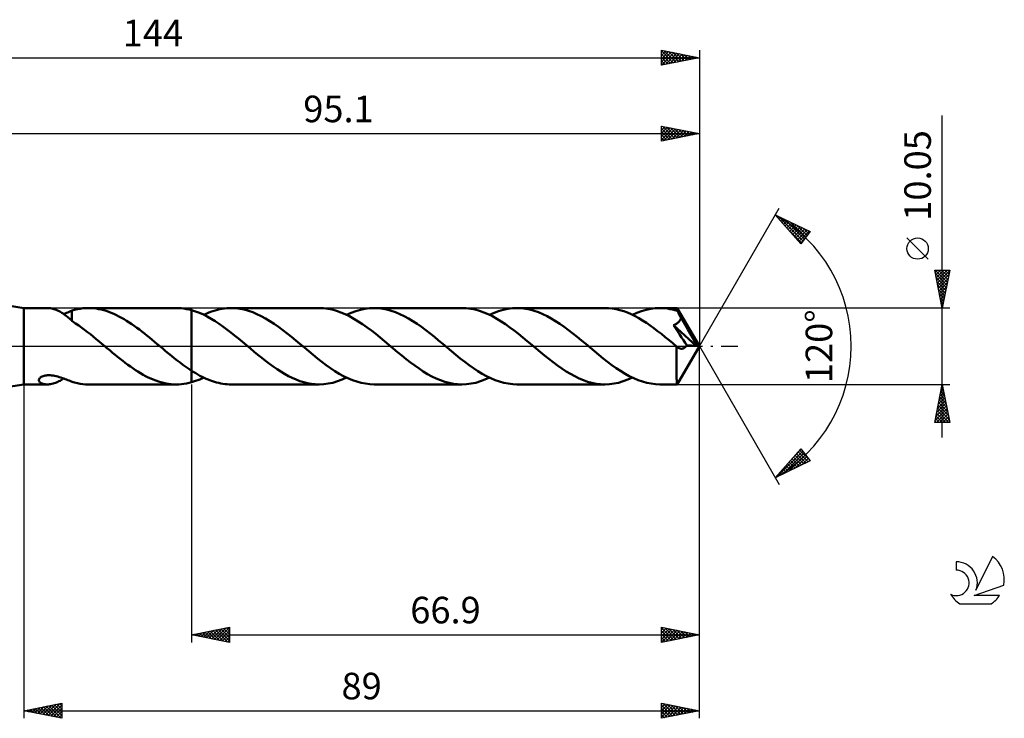
# Model space of a CAD drawing. Units: millimetres. Extents: x -17 to 184, y -49 to 43.
# Drawn here: x 54 to 184, y -49 to 43 of the extents above; entities that cross this region are included whole.
import ezdxf
from ezdxf.enums import TextEntityAlignment as Align

# ---------------------------------------------------------------- set-up
doc = ezdxf.new("R2010")
doc.units = ezdxf.units.MM
doc.header["$LTSCALE"] = 5.45
doc.linetypes.add('LONGDASH_DASH', pattern=[0.85, 0.4, -0.2, 0.05, -0.2])
for name, color, linetype in [('1', 4, 'CONTINUOUS'), ('2', 7, 'CONTINUOUS'), ('4', 2, 'LONGDASH_DASH'), ('CUT', 1, 'CONTINUOUS'), ('NOCUT', 7, 'CONTINUOUS'), ('SK2', 7, 'CONTINUOUS'), ('SK4', 2, 'LONGDASH_DASH'), ('SK6', 5, 'CONTINUOUS')]:
    doc.layers.add(name, color=color, linetype=linetype)
doc.styles.get("Standard").update_dxf_attribs({"font": 'Monospac821 BT'})

msp = doc.modelspace()

# ---------------------------------------------------------------- linework, layer by layer
at = {"layer": '1', "color": 4, "linetype": 'CONTINUOUS', "lineweight": 50}
for p, q in [((55, 5.02), (48.9, 6)), ((55, 5.02), (58.05, 5.02)), ((55, -5.03), (55, 5.02)), ((58.22, 5.02), (58.08, 5.02)), ((58.37, 5.01), (58.22, 5.02)), ((58.52, 4.99), (58.37, 5.01)), ((58.67, 4.96), (58.52, 4.99)), ((58.82, 4.92), (58.67, 4.96)), ((58.97, 4.88), (58.82, 4.92)), ((59.12, 4.83), (58.97, 4.88)), ((59.27, 4.77), (59.12, 4.83)), ((59.42, 4.71), (59.27, 4.77)), ((59.57, 4.64), (59.42, 4.71)), ((59.72, 4.56), (59.57, 4.64)), ((59.87, 4.48), (59.72, 4.56)), ((60.02, 4.38), (59.87, 4.48)), ((60.17, 4.29), (60.02, 4.38)), ((60.32, 4.18), (60.17, 4.29)), ((60.23, 4.25), (60.42, 4.32)), ((60.46, 4.08), (60.32, 4.18)), ((60.42, 4.32), (60.6, 4.39)), ((60.61, 3.97), (60.46, 4.08)), ((60.6, 4.39), (60.79, 4.46)), ((60.75, 3.86), (60.61, 3.97)), ((60.79, 4.46), (60.96, 4.53)), ((60.96, 4.53), (61.14, 4.6)), ((61.14, 4.6), (61.31, 4.66)), ((61.31, 4.69), (61.67, 4.79)), ((61.31, 4.48), (61.31, 4.69)), ((61.31, 4.27), (61.31, 4.48)), ((61.31, 4.07), (61.31, 4.27)), ((61.31, 3.87), (61.31, 4.07)), ((61.67, 4.79), (62.05, 4.88)), ((62.05, 4.88), (62.41, 4.94)), ((62.41, 4.94), (62.78, 4.99)), ((62.78, 4.99), (63.14, 5.02)), ((63.14, 5.02), (63.5, 5.02)), ((63.84, 5.02), (63.5, 5.02)), ((63.5, 5.02), (75.07, 5.02)), ((64.17, 4.99), (63.84, 5.02)), ((64.51, 4.95), (64.17, 4.99)), ((64.85, 4.9), (64.51, 4.95)), ((65.18, 4.83), (64.85, 4.9)), ((65.52, 4.74), (65.18, 4.83)), ((65.85, 4.64), (65.52, 4.74)), ((66.19, 4.53), (65.85, 4.64)), ((66.52, 4.4), (66.19, 4.53)), ((66.86, 4.26), (66.52, 4.4)), ((67.2, 4.1), (66.86, 4.26)), ((67.53, 3.93), (67.2, 4.1)), ((67.87, 3.75), (67.53, 3.93)), ((75.41, 5.02), (75.07, 5.02)), ((75.75, 4.99), (75.41, 5.02)), ((76.09, 4.95), (75.75, 4.99)), ((76.42, 4.9), (76.09, 4.95)), ((76.76, 4.83), (76.42, 4.9)), ((77.1, 4.74), (76.76, 4.83)), ((77.62, 4.58), (77.1, 4.74)), ((77.1, 4.74), (77.1, 4.74)), ((77.1, 4.74), (77.1, 4.74)), ((77.1, 4.74), (77.1, 4.74)), ((77.1, 4.74), (77.1, 4.74)), ((77.1, 4.74), (77.1, 4.74)), ((77.1, -3.23), (77.1, 4.74)), ((77.1, -4.74), (77.1, 4.74)), ((78.13, 4.39), (77.62, 4.58)), ((78.65, 4.16), (78.13, 4.39)), ((79.16, 3.9), (78.65, 4.16)), ((78.7, 4.13), (79, 4.27)), ((79, 4.27), (79.3, 4.4)), ((79.68, 3.61), (79.16, 3.9)), ((79.3, 4.4), (79.61, 4.52)), ((79.61, 4.52), (79.91, 4.62)), ((79.91, 4.62), (80.21, 4.72)), ((80.21, 4.72), (80.51, 4.8)), ((80.51, 4.8), (80.82, 4.87)), ((80.82, 4.87), (81.12, 4.92)), ((81.12, 4.92), (81.42, 4.97)), ((81.42, 4.97), (81.72, 5)), ((81.72, 5), (82.02, 5.02)), ((82.02, 5.02), (82.33, 5.03)), ((82.89, 5), (82.33, 5.03)), ((93.9, 5.03), (82.33, 5.03)), ((83.45, 4.94), (82.89, 5)), ((84.02, 4.83), (83.45, 4.94)), ((84.58, 4.67), (84.02, 4.83)), ((85.15, 4.48), (84.58, 4.67)), ((85.71, 4.24), (85.15, 4.48)), ((86.28, 3.97), (85.71, 4.24)), ((86.85, 3.66), (86.28, 3.97)), ((94.47, 5), (93.9, 5.03)), ((95.04, 4.93), (94.47, 5)), ((95.61, 4.82), (95.04, 4.93)), ((96.19, 4.66), (95.61, 4.82)), ((96.76, 4.46), (96.19, 4.66)), ((97.34, 4.22), (96.76, 4.46)), ((97.91, 3.94), (97.34, 4.22)), ((97.52, 4.13), (98.12, 4.4)), ((98.48, 3.62), (97.91, 3.94)), ((98.12, 4.4), (98.73, 4.62)), ((98.73, 4.62), (99.33, 4.8)), ((99.33, 4.8), (99.94, 4.92)), ((99.94, 4.92), (100.54, 5)), ((100.54, 5), (101.15, 5.03)), ((101.71, 5), (101.15, 5.03)), ((112.72, 5.03), (101.15, 5.03)), ((102.28, 4.94), (101.71, 5)), ((102.84, 4.83), (102.28, 4.94)), ((103.41, 4.67), (102.84, 4.83)), ((103.98, 4.48), (103.41, 4.67)), ((104.54, 4.24), (103.98, 4.48)), ((105.11, 3.97), (104.54, 4.24)), ((105.68, 3.66), (105.11, 3.97)), ((113.29, 5), (112.72, 5.03)), ((113.87, 4.93), (113.29, 5)), ((114.44, 4.82), (113.87, 4.93)), ((115.02, 4.66), (114.44, 4.82)), ((115.59, 4.46), (115.02, 4.66)), ((116.16, 4.22), (115.59, 4.46)), ((116.74, 3.94), (116.16, 4.22)), ((116.35, 4.13), (116.95, 4.4)), ((117.31, 3.62), (116.74, 3.94)), ((116.95, 4.4), (117.55, 4.62)), ((117.55, 4.62), (118.16, 4.8)), ((118.16, 4.8), (118.76, 4.92)), ((118.76, 4.92), (119.37, 5)), ((119.37, 5), (119.97, 5.03)), ((120.54, 5), (119.97, 5.03)), ((131.54, 5.03), (119.97, 5.03)), ((121.1, 4.94), (120.54, 5)), ((121.67, 4.83), (121.1, 4.94)), ((122.23, 4.67), (121.67, 4.83)), ((122.8, 4.48), (122.23, 4.67)), ((123.36, 4.24), (122.8, 4.48)), ((123.93, 3.97), (123.36, 4.24)), ((124.49, 3.66), (123.93, 3.97)), ((132.04, 5.01), (131.54, 5.03)), ((132.54, 4.96), (132.04, 5.01)), ((133.03, 4.87), (132.54, 4.96)), ((133.53, 4.75), (133.03, 4.87)), ((134.03, 4.6), (133.53, 4.75)), ((134.53, 4.42), (134.03, 4.6)), ((135.02, 4.2), (134.53, 4.42)), ((135.52, 3.96), (135.02, 4.2)), ((135.17, 4.13), (135.78, 4.4)), ((136.02, 3.69), (135.52, 3.96)), ((135.78, 4.4), (136.38, 4.62)), ((136.38, 4.62), (136.99, 4.8)), ((136.99, 4.8), (137.59, 4.92)), ((137.59, 4.92), (138.19, 5)), ((138.19, 5), (138.8, 5.02)), ((139.13, 5.02), (138.8, 5.02)), ((141.05, 5.02), (138.8, 5.02)), ((139.45, 4.99), (139.13, 5.02)), ((139.78, 4.96), (139.45, 4.99)), ((140.11, 4.9), (139.78, 4.96)), ((140.44, 4.84), (140.11, 4.9)), ((140.77, 4.76), (140.44, 4.84)), ((141.1, 4.66), (140.77, 4.76)), ((141.05, 5.02), (141.05, 5.02)), ((141.06, 5.02), (141.05, 5.02)), ((141.05, 5.02), (141.05, 5.02)), ((141.05, 5.02), (141.05, 5.02)), ((141.06, 5.01), (141.06, 5.02)), ((144, 0), (141.06, 5.02)), ((141.06, 5.02), (141.06, 5.02)), ((141.06, 5.02), (141.06, 5.02)), ((141.07, 4.99), (141.06, 5.01)), ((141.07, 4.96), (141.07, 4.99)), ((141.07, 4.93), (141.07, 4.96)), ((141.08, 4.89), (141.07, 4.93)), ((141.08, 4.84), (141.08, 4.89)), ((141.09, 4.79), (141.08, 4.84)), ((141.09, 4.73), (141.09, 4.79)), ((141.1, 4.66), (141.09, 4.73)), ((141.12, 4.62), (141.1, 4.66)), ((141.14, 4.58), (141.12, 4.62)), ((141.16, 4.55), (141.14, 4.58)), ((141.18, 4.51), (141.16, 4.55)), ((141.2, 4.47), (141.18, 4.51)), ((141.22, 4.43), (141.2, 4.47)), ((141.24, 4.39), (141.22, 4.43)), ((141.29, 4.3), (141.24, 4.39)), ((144, 0), (141.24, 4.39)), ((141.34, 4.21), (141.29, 4.3)), ((141.38, 4.11), (141.34, 4.21)), ((141.43, 4.02), (141.38, 4.11)), ((141.48, 3.92), (141.43, 4.02)), ((141.53, 3.82), (141.48, 3.92)), ((60.89, 3.74), (60.75, 3.86)), ((61.03, 3.63), (60.89, 3.74)), ((61.16, 3.51), (61.03, 3.63)), ((61.3, 3.39), (61.16, 3.51)), ((61.3, 3.35), (61.3, 3.39)), ((61.81, 3.01), (61.3, 3.35)), ((61.31, 3.69), (61.31, 3.87)), ((61.31, 3.51), (61.31, 3.69)), ((61.31, 3.35), (61.31, 3.51)), ((62.25, 2.71), (61.81, 3.01)), ((62.63, 2.44), (62.25, 2.71)), ((68.2, 3.56), (67.87, 3.75)), ((68.54, 3.35), (68.2, 3.56)), ((68.88, 3.14), (68.54, 3.35)), ((69.21, 2.91), (68.88, 3.14)), ((69.55, 2.68), (69.21, 2.91)), ((69.88, 2.44), (69.55, 2.68)), ((80.19, 3.3), (79.68, 3.61)), ((80.71, 2.96), (80.19, 3.3)), ((81.22, 2.6), (80.71, 2.96)), ((81.74, 2.22), (81.22, 2.6)), ((87.41, 3.32), (86.85, 3.66)), ((87.98, 2.95), (87.41, 3.32)), ((88.55, 2.55), (87.98, 2.95)), ((99.06, 3.27), (98.48, 3.62)), ((99.63, 2.89), (99.06, 3.27)), ((100.21, 2.48), (99.63, 2.89)), ((106.24, 3.32), (105.68, 3.66)), ((106.81, 2.94), (106.24, 3.32)), ((107.38, 2.55), (106.81, 2.94)), ((117.89, 3.27), (117.31, 3.62)), ((118.46, 2.89), (117.89, 3.27)), ((119.03, 2.48), (118.46, 2.89)), ((125.06, 3.32), (124.49, 3.66)), ((125.62, 2.95), (125.06, 3.32)), ((126.19, 2.55), (125.62, 2.95)), ((136.51, 3.39), (136.02, 3.69)), ((137.01, 3.07), (136.51, 3.39)), ((137.51, 2.73), (137.01, 3.07)), ((138.01, 2.37), (137.51, 2.73)), ((140.6, 2.79), (140.71, 2.83)), ((140.87, 2.39), (140.6, 2.79)), ((143.59, 0.03), (140.6, 2.79)), ((140.71, 2.83), (140.81, 2.88)), ((140.81, 2.88), (140.91, 2.92)), ((140.91, 2.92), (140.99, 2.97)), ((140.99, 2.97), (141.06, 3.02)), ((141.06, 3.02), (141.13, 3.07)), ((141.13, 3.07), (141.19, 3.11)), ((141.19, 3.11), (141.24, 3.16)), ((141.24, 3.16), (141.29, 3.2)), ((141.29, 3.2), (141.33, 3.25)), ((141.33, 3.25), (141.37, 3.29)), ((141.37, 3.29), (141.4, 3.34)), ((141.4, 3.34), (141.44, 3.39)), ((141.44, 3.39), (141.47, 3.44)), ((141.47, 3.44), (141.5, 3.5)), ((141.5, 3.5), (141.52, 3.55)), ((141.52, 3.55), (141.54, 3.61)), ((141.58, 3.73), (141.53, 3.82)), ((141.54, 3.61), (141.56, 3.67)), ((141.56, 3.67), (141.58, 3.73)), ((142.49, 2.2), (141.58, 3.73)), ((63.01, 2.15), (62.63, 2.44)), ((63.38, 1.86), (63.01, 2.15)), ((63.76, 1.57), (63.38, 1.86)), ((64.14, 1.26), (63.76, 1.57)), ((70.22, 2.19), (69.88, 2.44)), ((70.55, 1.93), (70.22, 2.19)), ((70.89, 1.67), (70.55, 1.93)), ((71.22, 1.4), (70.89, 1.67)), ((71.56, 1.13), (71.22, 1.4)), ((82.26, 1.82), (81.74, 2.22)), ((82.77, 1.42), (82.26, 1.82)), ((83.29, 1), (82.77, 1.42)), ((89.11, 2.13), (88.55, 2.55)), ((89.68, 1.69), (89.11, 2.13)), ((90.25, 1.24), (89.68, 1.69)), ((100.78, 2.05), (100.21, 2.48)), ((101.36, 1.61), (100.78, 2.05)), ((101.93, 1.14), (101.36, 1.61)), ((107.94, 2.13), (107.38, 2.55)), ((108.51, 1.69), (107.94, 2.13)), ((109.08, 1.23), (108.51, 1.69)), ((119.61, 2.05), (119.03, 2.48)), ((120.18, 1.61), (119.61, 2.05)), ((120.76, 1.14), (120.18, 1.61)), ((126.76, 2.13), (126.19, 2.55)), ((127.33, 1.69), (126.76, 2.13)), ((127.9, 1.24), (127.33, 1.69)), ((138.5, 2), (138.01, 2.37)), ((139, 1.61), (138.5, 2)), ((139.5, 1.21), (139, 1.61)), ((141.13, 1.99), (140.87, 2.39)), ((141.4, 1.57), (141.13, 1.99)), ((141.66, 1.17), (141.4, 1.57)), ((142.92, 1.45), (142.49, 2.2)), ((143.17, 1), (142.92, 1.45)), ((64.52, 0.95), (64.14, 1.26)), ((64.9, 0.64), (64.52, 0.95)), ((65.28, 0.32), (64.9, 0.64)), ((65.66, 0), (65.28, 0.32)), ((65.72, -0.05), (65.66, 0)), ((71.89, 0.85), (71.56, 1.13)), ((72.23, 0.57), (71.89, 0.85)), ((72.56, 0.29), (72.23, 0.57)), ((72.62, 0.24), (72.56, 0.29)), ((72.68, 0.2), (72.62, 0.24)), ((72.74, 0.15), (72.68, 0.2)), ((72.8, 0.1), (72.74, 0.15)), ((72.86, 0.05), (72.8, 0.1)), ((72.91, 0), (72.86, 0.05)), ((73.29, -0.32), (72.91, 0)), ((83.8, 0.57), (83.29, 1)), ((84.32, 0.14), (83.8, 0.57)), ((84.84, -0.3), (84.32, 0.14)), ((90.82, 0.77), (90.25, 1.24)), ((91.38, 0.3), (90.82, 0.77)), ((91.96, -0.18), (91.38, 0.3)), ((102.51, 0.67), (101.93, 1.14)), ((103.08, 0.19), (102.51, 0.67)), ((103.66, -0.3), (103.08, 0.19)), ((109.64, 0.77), (109.08, 1.23)), ((110.21, 0.3), (109.64, 0.77)), ((110.78, -0.18), (110.21, 0.3)), ((121.33, 0.67), (120.76, 1.14)), ((121.91, 0.19), (121.33, 0.67)), ((122.48, -0.3), (121.91, 0.19)), ((128.46, 0.77), (127.9, 1.24)), ((129.03, 0.3), (128.46, 0.77)), ((129.61, -0.18), (129.03, 0.3)), ((140, 0.8), (139.5, 1.21)), ((140.49, 0.39), (140, 0.8)), ((140.99, -0.03), (140.49, 0.39)), ((141.06, -5.02), (144, 0)), ((141.91, 0.79), (141.66, 1.17)), ((142.13, 0.45), (141.91, 0.79)), ((142.33, 0.14), (142.13, 0.45)), ((142.23, -0.01), (142.28, 0.06)), ((142.28, 0.06), (142.33, 0.14)), ((143.59, 0.03), (142.33, 0.14)), ((143.33, 0.7), (143.17, 1)), ((143.44, 0.48), (143.33, 0.7)), ((143.51, 0.3), (143.44, 0.48)), ((143.57, 0.16), (143.51, 0.3)), ((143.56, 0.14), (143.55, 0.16)), ((144, 0), (143.55, 0.16)), ((143.55, 0.16), (143.57, 0.16)), ((143.56, 0.12), (143.56, 0.14)), ((143.57, 0.1), (143.56, 0.12)), ((144, 0), (143.57, 0.16)), ((143.58, 0.09), (143.57, 0.1)), ((143.58, 0.07), (143.58, 0.09)), ((143.59, 0.05), (143.58, 0.07)), ((143.59, 0.03), (143.59, 0.05)), ((65.78, -0.1), (65.72, -0.05)), ((65.84, -0.15), (65.78, -0.1)), ((65.89, -0.2), (65.84, -0.15)), ((65.95, -0.24), (65.89, -0.2)), ((66.01, -0.29), (65.95, -0.24)), ((66.35, -0.57), (66.01, -0.29)), ((66.68, -0.85), (66.35, -0.57)), ((67.02, -1.13), (66.68, -0.85)), ((67.35, -1.4), (67.02, -1.13)), ((73.67, -0.64), (73.29, -0.32)), ((74.06, -0.95), (73.67, -0.64)), ((74.44, -1.26), (74.06, -0.95)), ((74.82, -1.57), (74.44, -1.26)), ((85.34, -0.72), (84.84, -0.3)), ((85.84, -1.13), (85.34, -0.72)), ((86.34, -1.54), (85.84, -1.13)), ((92.53, -0.66), (91.96, -0.18)), ((93.11, -1.14), (92.53, -0.66)), ((93.68, -1.6), (93.11, -1.14)), ((104.23, -0.77), (103.66, -0.3)), ((104.79, -1.23), (104.23, -0.77)), ((105.36, -1.69), (104.79, -1.23)), ((111.36, -0.66), (110.78, -0.18)), ((111.93, -1.14), (111.36, -0.66)), ((112.5, -1.6), (111.93, -1.14)), ((123.05, -0.77), (122.48, -0.3)), ((123.61, -1.23), (123.05, -0.77)), ((124.18, -1.68), (123.61, -1.23)), ((130.18, -0.66), (129.61, -0.18)), ((130.75, -1.14), (130.18, -0.66)), ((131.33, -1.6), (130.75, -1.14)), ((140.98, -0.71), (140.99, -0.49)), ((140.98, -0.94), (140.98, -0.71)), ((140.98, -1.16), (140.98, -0.94)), ((140.98, -1.37), (140.98, -1.16)), ((141, -0.04), (140.99, -0.03)), ((140.99, -0.26), (140.99, -0.03)), ((140.99, -0.49), (140.99, -0.26)), ((141.02, -0.05), (141, -0.04)), ((141.03, -0.06), (141.02, -0.05)), ((141.04, -0.08), (141.03, -0.06)), ((141.06, -0.09), (141.04, -0.08)), ((141.07, -0.1), (141.06, -0.09)), ((141.13, -0.15), (141.07, -0.1)), ((141.2, -0.19), (141.13, -0.15)), ((141.26, -0.23), (141.2, -0.19)), ((141.32, -0.26), (141.26, -0.23)), ((141.38, -0.28), (141.32, -0.26)), ((141.44, -0.31), (141.38, -0.28)), ((141.51, -0.32), (141.44, -0.31)), ((141.57, -0.33), (141.51, -0.32)), ((141.63, -0.33), (141.57, -0.33)), ((141.63, -0.33), (141.69, -0.33)), ((141.69, -0.33), (141.76, -0.32)), ((141.76, -0.32), (141.82, -0.31)), ((141.82, -0.31), (141.88, -0.29)), ((141.88, -0.29), (141.94, -0.26)), ((141.94, -0.26), (142, -0.22)), ((142, -0.22), (142.06, -0.18)), ((142.06, -0.18), (142.12, -0.13)), ((142.12, -0.13), (142.18, -0.07)), ((142.18, -0.07), (142.23, -0.01)), ((67.69, -1.67), (67.35, -1.4)), ((68.02, -1.93), (67.69, -1.67)), ((68.36, -2.19), (68.02, -1.93)), ((68.69, -2.43), (68.36, -2.19)), ((69.03, -2.68), (68.69, -2.43)), ((75.2, -1.87), (74.82, -1.57)), ((75.58, -2.16), (75.2, -1.87)), ((75.96, -2.45), (75.58, -2.16)), ((76.34, -2.72), (75.96, -2.45)), ((86.85, -1.93), (86.34, -1.54)), ((87.35, -2.31), (86.85, -1.93)), ((87.85, -2.68), (87.35, -2.31)), ((94.26, -2.05), (93.68, -1.6)), ((94.83, -2.48), (94.26, -2.05)), ((95.41, -2.89), (94.83, -2.48)), ((105.92, -2.13), (105.36, -1.69)), ((106.49, -2.55), (105.92, -2.13)), ((107.06, -2.94), (106.49, -2.55)), ((113.08, -2.05), (112.5, -1.6)), ((113.65, -2.48), (113.08, -2.05)), ((114.23, -2.89), (113.65, -2.48)), ((124.74, -2.12), (124.18, -1.68)), ((125.31, -2.54), (124.74, -2.12)), ((125.88, -2.94), (125.31, -2.54)), ((131.9, -2.05), (131.33, -1.6)), ((132.47, -2.48), (131.9, -2.05)), ((133.05, -2.88), (132.47, -2.48)), ((140.98, -1.59), (140.98, -1.37)), ((140.98, -1.79), (140.98, -1.59)), ((140.98, -1.99), (140.98, -1.79)), ((140.98, -2.19), (140.98, -1.99)), ((140.98, -2.39), (140.98, -2.19)), ((140.98, -2.58), (140.98, -2.39)), ((140.98, -2.77), (140.98, -2.58)), ((57.68, -3.9), (57.82, -3.86)), ((57.82, -3.86), (57.97, -3.84)), ((57.97, -3.84), (58.13, -3.83)), ((58.13, -3.83), (58.3, -3.82)), ((58.47, -3.83), (58.3, -3.82)), ((58.66, -3.84), (58.47, -3.83)), ((58.85, -3.87), (58.66, -3.84)), ((59.05, -3.9), (58.85, -3.87)), ((69.36, -2.91), (69.03, -2.68)), ((69.7, -3.14), (69.36, -2.91)), ((70.03, -3.35), (69.7, -3.14)), ((70.37, -3.55), (70.03, -3.35)), ((70.7, -3.75), (70.37, -3.55)), ((71.04, -3.93), (70.7, -3.75)), ((76.72, -2.98), (76.34, -2.72)), ((77.1, -3.23), (76.72, -2.98)), ((77.1, -3.23), (77.1, -3.23)), ((77.1, -3.23), (77.1, -3.23)), ((77.1, -3.23), (77.1, -3.23)), ((77.1, -3.23), (77.1, -3.23)), ((77.1, -3.23), (77.1, -3.23)), ((77.38, -3.41), (77.1, -3.23)), ((77.65, -3.57), (77.38, -3.41)), ((77.93, -3.73), (77.65, -3.57)), ((78.2, -3.88), (77.93, -3.73)), ((78.47, -4.02), (78.2, -3.88)), ((88.36, -3.03), (87.85, -2.68)), ((88.86, -3.35), (88.36, -3.03)), ((89.36, -3.65), (88.86, -3.35)), ((89.86, -3.93), (89.36, -3.65)), ((95.98, -3.27), (95.41, -2.89)), ((96.55, -3.62), (95.98, -3.27)), ((97.13, -3.94), (96.55, -3.62)), ((107.62, -3.31), (107.06, -2.94)), ((108.19, -3.66), (107.62, -3.31)), ((108.76, -3.97), (108.19, -3.66)), ((114.8, -3.27), (114.23, -2.89)), ((115.38, -3.62), (114.8, -3.27)), ((115.95, -3.93), (115.38, -3.62)), ((126.44, -3.31), (125.88, -2.94)), ((127.01, -3.65), (126.44, -3.31)), ((127.57, -3.96), (127.01, -3.65)), ((133.62, -3.26), (133.05, -2.88)), ((134.2, -3.62), (133.62, -3.26)), ((134.77, -3.93), (134.2, -3.62)), ((140.98, -2.96), (140.98, -2.77)), ((140.99, -3.14), (140.98, -2.96)), ((140.99, -3.31), (140.99, -3.14)), ((140.99, -3.48), (140.99, -3.31)), ((140.99, -3.64), (140.99, -3.48)), ((140.99, -3.8), (140.99, -3.64)), ((141, -3.94), (140.99, -3.8)), ((48.9, -6), (55, -5.03)), ((55, -5.03), (58.05, -5.03)), ((56.96, -4.47), (56.97, -4.4)), ((56.97, -4.55), (56.96, -4.47)), ((56.97, -4.4), (57, -4.32)), ((57, -4.62), (56.97, -4.55)), ((57, -4.32), (57.05, -4.25)), ((57.04, -4.69), (57, -4.62)), ((57.11, -4.76), (57.04, -4.69)), ((57.05, -4.25), (57.11, -4.18)), ((57.11, -4.18), (57.2, -4.1)), ((57.19, -4.82), (57.11, -4.76)), ((57.28, -4.87), (57.19, -4.82)), ((57.2, -4.1), (57.3, -4.04)), ((57.39, -4.92), (57.28, -4.87)), ((57.3, -4.04), (57.42, -3.98)), ((57.52, -4.96), (57.39, -4.92)), ((57.42, -3.98), (57.54, -3.93)), ((57.65, -4.99), (57.52, -4.96)), ((57.54, -3.93), (57.68, -3.9)), ((57.79, -5.01), (57.65, -4.99)), ((57.93, -5.02), (57.79, -5.01)), ((58.08, -5.03), (57.93, -5.02)), ((58.08, -5.03), (58.23, -5.02)), ((58.23, -5.02), (58.38, -5.01)), ((58.38, -5.01), (58.53, -4.98)), ((58.53, -4.98), (58.68, -4.96)), ((58.68, -4.96), (58.84, -4.92)), ((58.84, -4.92), (58.99, -4.87)), ((58.99, -4.87), (59.15, -4.82)), ((59.26, -3.94), (59.05, -3.9)), ((59.15, -4.82), (59.3, -4.76)), ((59.47, -4), (59.26, -3.94)), ((59.3, -4.76), (59.46, -4.69)), ((59.46, -4.69), (59.61, -4.62)), ((59.67, -4.06), (59.47, -4)), ((59.61, -4.62), (59.77, -4.54)), ((59.87, -4.12), (59.67, -4.06)), ((59.77, -4.54), (59.92, -4.45)), ((60.07, -4.19), (59.87, -4.12)), ((59.92, -4.45), (60.07, -4.35)), ((60.26, -4.26), (60.07, -4.19)), ((60.07, -4.35), (60.23, -4.25)), ((60.44, -4.33), (60.26, -4.26)), ((60.62, -4.4), (60.44, -4.33)), ((60.8, -4.47), (60.62, -4.4)), ((60.97, -4.53), (60.8, -4.47)), ((61.14, -4.6), (60.97, -4.53)), ((61.31, -4.66), (61.14, -4.6)), ((61.31, -4.69), (61.31, -4.66)), ((61.67, -4.79), (61.31, -4.69)), ((62.05, -4.88), (61.67, -4.79)), ((62.41, -4.94), (62.05, -4.88)), ((62.78, -4.99), (62.41, -4.94)), ((63.14, -5.02), (62.78, -4.99)), ((63.5, -5.03), (63.14, -5.02)), ((63.5, -5.03), (75.07, -5.03)), ((71.38, -4.1), (71.04, -3.93)), ((71.71, -4.26), (71.38, -4.1)), ((72.05, -4.4), (71.71, -4.26)), ((72.38, -4.53), (72.05, -4.4)), ((72.72, -4.64), (72.38, -4.53)), ((73.06, -4.74), (72.72, -4.64)), ((73.39, -4.83), (73.06, -4.74)), ((73.73, -4.9), (73.39, -4.83)), ((74.06, -4.95), (73.73, -4.9)), ((74.4, -4.99), (74.06, -4.95)), ((74.74, -5.02), (74.4, -4.99)), ((75.07, -5.03), (74.74, -5.02)), ((75.07, -5.03), (75.41, -5.02)), ((75.41, -5.02), (75.75, -4.99)), ((75.75, -4.99), (76.09, -4.95)), ((76.09, -4.95), (76.42, -4.9)), ((76.42, -4.9), (76.76, -4.83)), ((76.76, -4.83), (77.1, -4.74)), ((77.1, -4.74), (77.37, -4.66)), ((77.1, -4.74), (77.1, -4.74)), ((77.1, -4.74), (77.1, -4.74)), ((77.1, -4.74), (77.1, -4.74)), ((77.1, -4.74), (77.1, -4.74)), ((77.1, -4.74), (77.1, -4.74)), ((77.37, -4.66), (77.63, -4.57)), ((77.63, -4.57), (77.9, -4.48)), ((77.9, -4.48), (78.17, -4.37)), ((78.17, -4.37), (78.43, -4.26)), ((78.43, -4.26), (78.7, -4.13)), ((78.75, -4.16), (78.47, -4.02)), ((79.02, -4.28), (78.75, -4.16)), ((79.3, -4.4), (79.02, -4.28)), ((79.57, -4.51), (79.3, -4.4)), ((79.85, -4.6), (79.57, -4.51)), ((80.12, -4.69), (79.85, -4.6)), ((80.4, -4.77), (80.12, -4.69)), ((80.68, -4.84), (80.4, -4.77)), ((80.95, -4.89), (80.68, -4.84)), ((81.23, -4.94), (80.95, -4.89)), ((81.5, -4.98), (81.23, -4.94)), ((81.78, -5), (81.5, -4.98)), ((82.05, -5.02), (81.78, -5)), ((82.33, -5.03), (82.05, -5.02)), ((82.33, -5.03), (93.9, -5.03)), ((90.37, -4.18), (89.86, -3.93)), ((90.87, -4.4), (90.37, -4.18)), ((91.38, -4.59), (90.87, -4.4)), ((91.88, -4.74), (91.38, -4.59)), ((92.38, -4.87), (91.88, -4.74)), ((92.89, -4.95), (92.38, -4.87)), ((93.39, -5.01), (92.89, -4.95)), ((93.9, -5.03), (93.39, -5.01)), ((93.9, -5.03), (94.5, -5)), ((94.5, -5), (95.1, -4.92)), ((95.1, -4.92), (95.71, -4.8)), ((95.71, -4.8), (96.31, -4.62)), ((96.31, -4.62), (96.92, -4.4)), ((96.92, -4.4), (97.52, -4.13)), ((97.7, -4.22), (97.13, -3.94)), ((98.28, -4.46), (97.7, -4.22)), ((98.85, -4.66), (98.28, -4.46)), ((99.43, -4.82), (98.85, -4.66)), ((100, -4.93), (99.43, -4.82)), ((100.57, -5), (100, -4.93)), ((101.15, -5.03), (100.57, -5)), ((101.15, -5.03), (112.72, -5.03)), ((109.32, -4.24), (108.76, -3.97)), ((109.89, -4.48), (109.32, -4.24)), ((110.45, -4.67), (109.89, -4.48)), ((111.02, -4.82), (110.45, -4.67)), ((111.59, -4.94), (111.02, -4.82)), ((112.15, -5), (111.59, -4.94)), ((112.72, -5.03), (112.15, -5)), ((112.72, -5.03), (113.32, -5)), ((113.32, -5), (113.93, -4.92)), ((113.93, -4.92), (114.53, -4.8)), ((114.53, -4.8), (115.14, -4.62)), ((115.14, -4.62), (115.74, -4.4)), ((115.74, -4.4), (116.35, -4.13)), ((116.53, -4.22), (115.95, -3.93)), ((117.1, -4.46), (116.53, -4.22)), ((117.67, -4.66), (117.1, -4.46)), ((118.25, -4.82), (117.67, -4.66)), ((118.82, -4.93), (118.25, -4.82)), ((119.4, -5), (118.82, -4.93)), ((119.97, -5.03), (119.4, -5)), ((119.97, -5.03), (131.54, -5.03)), ((128.14, -4.24), (127.57, -3.96)), ((128.71, -4.47), (128.14, -4.24)), ((129.27, -4.67), (128.71, -4.47)), ((129.84, -4.82), (129.27, -4.67)), ((130.41, -4.94), (129.84, -4.82)), ((130.98, -5), (130.41, -4.94)), ((131.54, -5.03), (130.98, -5)), ((131.54, -5.03), (132.15, -5)), ((132.15, -5), (132.75, -4.92)), ((132.75, -4.92), (133.36, -4.8)), ((133.36, -4.8), (133.96, -4.62)), ((133.96, -4.62), (134.57, -4.4)), ((134.57, -4.4), (135.17, -4.13)), ((135.35, -4.21), (134.77, -3.93)), ((135.92, -4.46), (135.35, -4.21)), ((136.5, -4.66), (135.92, -4.46)), ((137.07, -4.82), (136.5, -4.66)), ((137.65, -4.93), (137.07, -4.82)), ((138.22, -5), (137.65, -4.93)), ((138.8, -5.03), (138.22, -5)), ((138.8, -5.03), (141.05, -5.03)), ((141, -4.08), (141, -3.94)), ((141, -4.21), (141, -4.08)), ((141, -4.33), (141, -4.21)), ((141.01, -4.44), (141, -4.33)), ((141.01, -4.54), (141.01, -4.44)), ((141.01, -4.63), (141.01, -4.54)), ((141.02, -4.71), (141.01, -4.63)), ((141.02, -4.78), (141.02, -4.71)), ((141.03, -4.84), (141.02, -4.78)), ((141.03, -4.9), (141.03, -4.84)), ((141.03, -4.94), (141.03, -4.9)), ((141.04, -4.98), (141.03, -4.94)), ((141.04, -5), (141.04, -4.98)), ((141.05, -5.02), (141.04, -5)), ((141.05, -5.03), (141.05, -5.02)), ((141.05, -5.03), (141.05, -5.03)), ((141.05, -5.03), (141.05, -5.02)), ((141.05, -5.02), (141.05, -5.02)), ((141.05, -5.02), (141.06, -5.02)), ((141.06, -5.02), (141.06, -5.02)), ((141.06, -5.02), (141.06, -5.02))]:
    msp.add_line(p, q, dxfattribs=at)
at = {"layer": '2', "color": 7, "linetype": 'CONTINUOUS', "lineweight": 25}
for p, q in [((176, -12.03), (176, 30.4)), ((139, 27), (139, 29)), ((139, 29), (144, 28)), ((139, 28.89), (139.09, 28.98)), ((139, 28.47), (139.45, 28.91)), ((139, 28.04), (139.8, 28.84)), ((139, 27.62), (140.15, 28.77)), ((139, 27.19), (140.51, 28.7)), ((139, 28.69), (140.41, 27.28)), ((139.15, 28.97), (140.77, 27.35)), ((139.29, 27.06), (140.86, 28.63)), ((139.68, 28.86), (141.12, 27.42)), ((139.82, 27.16), (141.21, 28.56)), ((140.21, 28.76), (141.47, 27.49)), ((140.74, 28.65), (141.83, 27.57)), ((141.27, 28.55), (142.18, 27.64)), ((144, 29), (144, 0)), ((48.9, 28), (144, 28)), ((139, 28.27), (140.06, 27.21)), ((144, 28), (139, 27)), ((139, 27.85), (139.7, 27.14)), ((139, 27.42), (139.35, 27.07)), ((140.35, 27.27), (141.57, 28.49)), ((140.88, 27.38), (141.92, 28.42)), ((141.41, 27.48), (142.27, 28.35)), ((141.8, 28.44), (142.53, 27.71)), ((141.94, 27.59), (142.63, 28.27)), ((142.33, 28.33), (142.89, 27.78)), ((142.47, 27.69), (142.98, 28.2)), ((142.86, 28.23), (143.24, 27.85)), ((143, 27.8), (143.33, 28.13)), ((143.39, 28.12), (143.59, 27.92)), ((143.53, 27.91), (143.69, 28.06)), ((143.92, 28.02), (143.95, 27.99)), ((144, 0), (154.5, 18.19)), ((154, 17.32), (158.59, 15.1)), ((157.38, 13.5), (154, 17.32)), ((154.12, 17.19), (154.17, 17.24)), ((154.32, 16.96), (154.46, 17.1)), ((154.37, 17.14), (157.65, 13.86)), ((154.52, 16.74), (154.74, 16.96)), ((154.72, 16.51), (155.03, 16.82)), ((154.92, 16.29), (155.31, 16.68)), ((155.12, 16.06), (155.6, 16.54)), ((155.2, 16.74), (157.83, 14.1)), ((155.31, 15.84), (155.89, 16.41)), ((155.51, 15.61), (156.17, 16.27)), ((155.71, 15.39), (156.46, 16.13)), ((155.91, 15.16), (156.74, 15.99)), ((156.02, 16.34), (158.02, 14.34)), ((156.11, 14.93), (157.03, 15.85)), ((156.31, 14.71), (157.31, 15.71)), ((156.51, 14.48), (157.6, 15.57)), ((156.84, 15.94), (158.2, 14.58)), ((155.79, 15.3), (157.47, 13.62)), ((156.71, 14.26), (157.89, 15.44)), ((156.91, 14.03), (158.17, 15.3)), ((157.11, 13.81), (158.46, 15.16)), ((158.59, 15.1), (157.38, 13.5)), ((157.67, 15.54), (158.38, 14.83)), ((158.49, 15.14), (158.57, 15.07)), ((157.31, 13.58), (157.87, 14.15)), ((174.15, 11.46), (171.35, 14.26)), ((176, 5.02), (175, 10.02)), ((175, 10.02), (177, 10.02)), ((175.06, 9.73), (175.35, 10.02)), ((175.06, 10.02), (176.68, 8.41)), ((175.09, 9.57), (176.61, 8.06)), ((175.13, 9.38), (175.78, 10.02)), ((175.2, 9.02), (176.2, 10.02)), ((175.27, 8.67), (176.63, 10.02)), ((175.34, 8.32), (176.99, 9.96)), ((175.41, 7.96), (176.88, 9.43)), ((175.49, 10.02), (176.75, 8.77)), ((175.91, 10.02), (176.82, 9.12)), ((177, 10.02), (176, 5.02)), ((176.34, 10.02), (176.89, 9.47)), ((176.76, 10.02), (176.96, 9.83)), ((175.2, 9.04), (176.54, 7.7)), ((175.3, 8.51), (176.47, 7.35)), ((175.41, 7.98), (176.39, 7)), ((175.48, 7.61), (176.77, 8.9)), ((175.55, 7.25), (176.67, 8.37)), ((175.62, 6.9), (176.56, 7.84)), ((175.51, 7.45), (176.32, 6.64)), ((175.62, 6.92), (176.25, 6.29)), ((175.7, 6.55), (176.46, 7.31)), ((175.77, 6.19), (176.35, 6.78)), ((175.73, 6.39), (176.18, 5.94)), ((175.83, 5.86), (176.11, 5.58)), ((175.84, 5.84), (176.24, 6.25)), ((175.91, 5.49), (176.14, 5.72)), ((175.94, 5.33), (176.04, 5.23)), ((177, 5.02), (141.1, 5.02)), ((175.98, 5.13), (176.03, 5.19)), ((144, -39), (144, 0)), ((144, -49), (144, 0)), ((144, 0), (154.5, -18.19)), ((55, -5.03), (55, -49)), ((77.1, -5.03), (77.1, -39)), ((141.1, -5.03), (177, -5.03)), ((175, -10.03), (176, -5.03)), ((176, -5.03), (177, -10.03)), ((175.58, -7.12), (176.28, -6.42)), ((175.69, -6.59), (176.21, -6.07)), ((175.74, -6.35), (176.4, -7.01)), ((175.79, -6.06), (176.14, -5.72)), ((175.81, -5.99), (176.29, -6.47)), ((175.88, -5.64), (176.18, -5.94)), ((175.9, -5.53), (176.07, -5.36)), ((175.95, -5.28), (176.08, -5.41)), ((175.26, -8.71), (176.49, -7.48)), ((175.37, -8.18), (176.42, -7.13)), ((175.45, -7.76), (176.82, -9.13)), ((175.47, -7.65), (176.35, -6.78)), ((175.52, -7.41), (176.71, -8.6)), ((175.59, -7.05), (176.61, -8.07)), ((175.67, -6.7), (176.5, -7.54)), ((175.05, -9.77), (176.63, -8.19)), ((175.16, -9.24), (176.56, -7.84)), ((175.22, -10.03), (176.7, -8.54)), ((175.24, -8.82), (176.45, -10.03)), ((175.31, -8.47), (176.87, -10.03)), ((175.38, -8.11), (176.93, -9.66)), ((175.65, -10.03), (176.77, -8.9)), ((177, -10.03), (175, -10.03)), ((175.03, -9.88), (175.17, -10.03)), ((175.1, -9.53), (175.6, -10.03)), ((175.17, -9.17), (176.02, -10.03)), ((176.07, -10.03), (176.85, -9.25)), ((176.5, -10.03), (176.92, -9.6)), ((176.92, -10.03), (176.99, -9.96)), ((154, -17.32), (157.38, -13.5)), ((154.2, -17.22), (157.61, -13.81)), ((155.03, -16.82), (157.8, -14.05)), ((156.45, -14.55), (157.43, -13.57)), ((156.81, -14.15), (158.03, -15.37)), ((157.01, -13.92), (158.31, -15.23)), ((157.21, -13.7), (158.53, -15.02)), ((157.38, -13.5), (158.59, -15.1)), ((158.59, -15.1), (154, -17.32)), ((155.61, -15.5), (156.31, -16.2)), ((155.81, -15.27), (156.6, -16.06)), ((155.85, -16.42), (157.98, -14.29)), ((156.01, -15.05), (156.89, -15.92)), ((156.21, -14.82), (157.17, -15.78)), ((156.41, -14.6), (157.46, -15.64)), ((156.61, -14.37), (157.74, -15.51)), ((156.68, -16.02), (158.16, -14.54)), ((157.5, -15.62), (158.35, -14.78)), ((158.32, -15.22), (158.53, -15.02)), ((154.42, -16.85), (154.6, -17.03)), ((154.62, -16.62), (154.89, -16.89)), ((154.82, -16.4), (155.17, -16.75)), ((155.02, -16.17), (155.46, -16.61)), ((155.22, -15.95), (155.74, -16.48)), ((155.41, -15.72), (156.03, -16.34)), ((154.02, -17.3), (154.03, -17.31)), ((154.22, -17.07), (154.31, -17.17)), ((77.1, -38), (82.1, -37)), ((78.71, -38.32), (79.52, -37.52)), ((79.07, -38.39), (80.05, -37.41)), ((79.2, -37.58), (80.25, -38.63)), ((79.42, -38.46), (80.58, -37.3)), ((79.55, -37.51), (80.78, -38.74)), ((79.77, -38.53), (81.11, -37.2)), ((79.91, -37.44), (81.31, -38.84)), ((80.13, -38.61), (81.64, -37.09)), ((80.26, -37.37), (81.84, -38.95)), ((80.48, -38.68), (82.1, -37.06)), ((80.61, -37.3), (82.1, -38.78)), ((80.84, -38.75), (82.1, -37.48)), ((80.97, -37.23), (82.1, -38.36)), ((81.32, -37.16), (82.1, -37.93)), ((81.68, -37.08), (82.1, -37.51)), ((82.03, -37.01), (82.1, -37.09)), ((82.1, -37), (82.1, -39)), ((139, -39), (139, -37)), ((139, -37), (144, -38)), ((139, -37.35), (139.29, -37.06)), ((139, -37.07), (140.61, -38.68)), ((139, -37.77), (139.64, -37.13)), ((139, -38.2), (140, -37.2)), ((139, -38.62), (140.35, -37.27)), ((139, -37.49), (140.26, -38.75)), ((139.06, -38.99), (140.7, -37.34)), ((139.45, -37.09), (140.96, -38.61)), ((139.59, -38.88), (141.06, -37.41)), ((139.98, -37.2), (141.32, -38.54)), ((140.12, -38.78), (141.41, -37.48)), ((140.51, -37.3), (141.67, -38.47)), ((140.65, -38.67), (141.77, -37.55)), ((141.04, -37.41), (142.03, -38.39)), ((141.57, -37.51), (142.38, -38.32)), ((142.1, -37.62), (142.73, -38.25)), ((77.1, -38), (144, -38)), ((82.1, -39), (77.1, -38)), ((77.3, -38.04), (77.4, -37.94)), ((77.43, -37.93), (77.6, -38.1)), ((77.65, -38.11), (77.93, -37.83)), ((77.79, -37.86), (78.13, -38.21)), ((78.01, -38.18), (78.46, -37.73)), ((78.14, -37.79), (78.66, -38.31)), ((78.36, -38.25), (78.99, -37.62)), ((78.49, -37.72), (79.19, -38.42)), ((78.85, -37.65), (79.72, -38.52)), ((81.19, -38.82), (82.1, -37.91)), ((81.54, -38.89), (82.1, -38.33)), ((81.9, -38.96), (82.1, -38.76)), ((139, -37.92), (139.9, -38.82)), ((144, -38), (139, -39)), ((139, -38.34), (139.55, -38.89)), ((139, -38.76), (139.2, -38.96)), ((141.18, -38.56), (142.12, -37.62)), ((141.71, -38.46), (142.47, -37.69)), ((142.24, -38.35), (142.83, -37.77)), ((142.63, -37.73), (143.09, -38.18)), ((142.77, -38.25), (143.18, -37.84)), ((143.16, -37.83), (143.44, -38.11)), ((143.3, -38.14), (143.53, -37.91)), ((143.69, -37.94), (143.79, -38.04)), ((143.83, -38.03), (143.89, -37.98)), ((55, -48), (60, -47)), ((55.02, -48), (55.02, -48)), ((55.1, -47.98), (55.15, -48.03)), ((55.37, -48.07), (55.55, -47.89)), ((55.45, -47.91), (55.68, -48.14)), ((55.72, -48.14), (56.08, -47.78)), ((55.81, -47.84), (56.21, -48.24)), ((56.08, -48.22), (56.62, -47.68)), ((56.16, -47.77), (56.74, -48.35)), ((56.43, -48.29), (57.15, -47.57)), ((56.51, -47.7), (57.27, -48.45)), ((56.78, -48.36), (57.68, -47.46)), ((56.87, -47.63), (57.8, -48.56)), ((57.14, -48.43), (58.21, -47.36)), ((57.22, -47.56), (58.33, -48.67)), ((57.49, -48.5), (58.74, -47.25)), ((57.57, -47.49), (58.86, -48.77)), ((57.84, -48.57), (59.27, -47.15)), ((57.93, -47.41), (59.39, -48.88)), ((58.2, -48.64), (59.8, -47.04)), ((58.28, -47.34), (59.92, -48.98)), ((58.55, -48.71), (60, -47.26)), ((58.63, -47.27), (60, -48.64)), ((58.91, -48.78), (60, -47.69)), ((58.99, -47.2), (60, -48.21)), ((59.34, -47.13), (60, -47.79)), ((59.7, -47.06), (60, -47.37)), ((60, -47), (60, -49)), ((139, -49), (139, -47)), ((139, -47), (144, -48)), ((139, -47.17), (139.14, -47.03)), ((139, -47.59), (139.49, -47.1)), ((139, -48.02), (139.85, -47.17)), ((139, -48.44), (140.2, -47.24)), ((139, -47.25), (140.46, -48.71)), ((139, -48.86), (140.55, -47.31)), ((139, -47.67), (140.11, -48.78)), ((139.22, -47.04), (140.81, -48.64)), ((139.36, -48.93), (140.91, -47.38)), ((139.75, -47.15), (141.17, -48.57)), ((139.89, -48.82), (141.26, -47.45)), ((140.28, -47.26), (141.52, -48.5)), ((140.42, -48.72), (141.61, -47.52)), ((140.81, -47.36), (141.87, -48.43)), ((140.95, -48.61), (141.97, -47.59)), ((141.34, -47.47), (142.23, -48.35)), ((141.48, -48.5), (142.32, -47.66)), ((141.87, -47.57), (142.58, -48.28)), ((142.01, -48.4), (142.67, -47.73)), ((142.4, -47.68), (142.93, -48.21)), ((142.54, -48.29), (143.03, -47.81)), ((142.93, -47.79), (143.29, -48.14)), ((143.07, -48.19), (143.38, -47.88)), ((143.46, -47.89), (143.64, -48.07)), ((143.6, -48.08), (143.73, -47.95)), ((55, -48), (144, -48)), ((60, -49), (55, -48)), ((59.26, -48.85), (60, -48.11)), ((59.61, -48.92), (60, -48.53)), ((59.97, -48.99), (60, -48.96)), ((144, -48), (139, -49)), ((139, -48.1), (139.75, -48.85)), ((139, -48.52), (139.4, -48.92)), ((139, -48.95), (139.04, -48.99)), ((143.99, -48), (143.99, -48))]:
    msp.add_line(p, q, dxfattribs=at)
msp.add_circle((172.75, 12.86), 1.4, dxfattribs=at)
msp.add_arc((144, 0), 20, 300, 60, dxfattribs=at)
at = {"layer": '4', "color": 2, "linetype": 'LONGDASH_DASH', "lineweight": 25}
msp.add_line((48.9, 0), (144, 0), dxfattribs=at)
at = {"layer": 'CUT', "color": 1, "linetype": 'CONTINUOUS', "lineweight": 25}
for p, q in [((141.1, 5.02), (77.1, 5.02)), ((77.1, 5.02), (77.1, 0)), ((144, 0), (141.1, 5.02)), ((77.1, 0), (144, 0))]:
    msp.add_line(p, q, dxfattribs=at)
at = {"layer": 'NOCUT', "color": 7, "linetype": 'CONTINUOUS', "lineweight": 25}
for p, q in [((55, 5.02), (48.9, 6)), ((77.1, 5.02), (55, 5.02)), ((77.1, 0), (77.1, 5.03)), ((77.1, 5.03), (77.1, 5.02)), ((77.1, 5.02), (77.1, 0)), ((77.1, 5.02), (77.1, 0)), ((48.9, 0), (77.1, 0))]:
    msp.add_line(p, q, dxfattribs=at)
at = {"layer": 'SK2', "color": 7, "linetype": 'CONTINUOUS', "lineweight": 25}
for p, q in [((139, 37), (139, 39)), ((139, 39), (144, 38)), ((139, 38.71), (139.24, 38.95)), ((139.38, 38.92), (140.92, 37.38)), ((144, 39), (144, 0)), ((0, 38), (144, 38)), ((139, 38.28), (139.6, 38.88)), ((139, 38.88), (140.56, 37.31)), ((139, 37.86), (139.95, 38.81)), ((139, 37.44), (140.3, 38.74)), ((139, 37.01), (140.66, 38.67)), ((139, 38.45), (140.21, 37.24)), ((139, 38.03), (139.86, 37.17)), ((144, 38), (139, 37)), ((139.52, 37.1), (141.01, 38.6)), ((139.91, 38.82), (141.27, 37.45)), ((140.05, 37.21), (141.36, 38.53)), ((140.44, 38.71), (141.62, 37.52)), ((140.58, 37.32), (141.72, 38.46)), ((140.97, 38.61), (141.98, 37.6)), ((141.11, 37.42), (142.07, 38.39)), ((141.5, 38.5), (142.33, 37.67)), ((141.64, 37.53), (142.43, 38.31)), ((142.03, 38.39), (142.68, 37.74)), ((142.17, 37.63), (142.78, 38.24)), ((142.56, 38.29), (143.04, 37.81)), ((142.7, 37.74), (143.13, 38.17)), ((143.09, 38.18), (143.39, 37.88)), ((143.23, 37.85), (143.49, 38.1)), ((143.62, 38.08), (143.75, 37.95)), ((143.76, 37.95), (143.84, 38.03)), ((139, 37.6), (139.5, 37.1)), ((139, 37.18), (139.15, 37.03))]:
    msp.add_line(p, q, dxfattribs=at)
at = {"layer": 'SK4', "color": 2, "linetype": 'LONGDASH_DASH', "lineweight": 25}
msp.add_line((-6, 0), (150, 0), dxfattribs=at)
at = {"layer": 'SK6', "color": 5, "linetype": 'CONTINUOUS', "lineweight": 25}
for p, q in [((177.84, -28.38), (177.84, -29.49)), ((182.63, -27.68), (180.44, -32.14)), ((180.18, -32.84), (184.1, -31.48)), ((183.54, -32.84), (180.18, -32.84)), ((178.3, -33.92), (182.44, -33.92))]:
    msp.add_line(p, q, dxfattribs=at)
for centre, radius, start, end in [((177.86, -31.15), 2.76, 338.9379, 90.4446), ((180.37, -30.73), 3.8, 348.7239, 53.4691), ((177.85, -31.17), 1.68, 243.4215, 90.3602), ((180.37, -30.73), 3.8, 210.5484, 236.978), ((180.37, -30.73), 3.8, 303.022, 326.3732)]:
    msp.add_arc(centre, radius, start, end, dxfattribs=at)

# ---------------------------------------------------------------- texts
at = {"layer": '2', "color": 7, "linetype": 'CONTINUOUS', "lineweight": 25}
for s, p in [('95.1', (96.45, 29.5)), ('66.9', (110.55, -36.5)), ('89', (99.5, -46.5))]:
    msp.add_text(s, height=3.5, dxfattribs=at).set_placement(p, align=Align.CENTER)
for s, p in [('10.05', (174.5, 22.49)), ('120°', (161.5, 0))]:
    msp.add_text(s, height=3.5, rotation=90, dxfattribs=at).set_placement(p, align=Align.CENTER)
at = {"layer": 'SK2', "color": 7, "linetype": 'CONTINUOUS', "lineweight": 25}
msp.add_text('144', height=3.5, dxfattribs=at).set_placement((72, 39.5), align=Align.CENTER)

doc.saveas('drawing.dxf')
